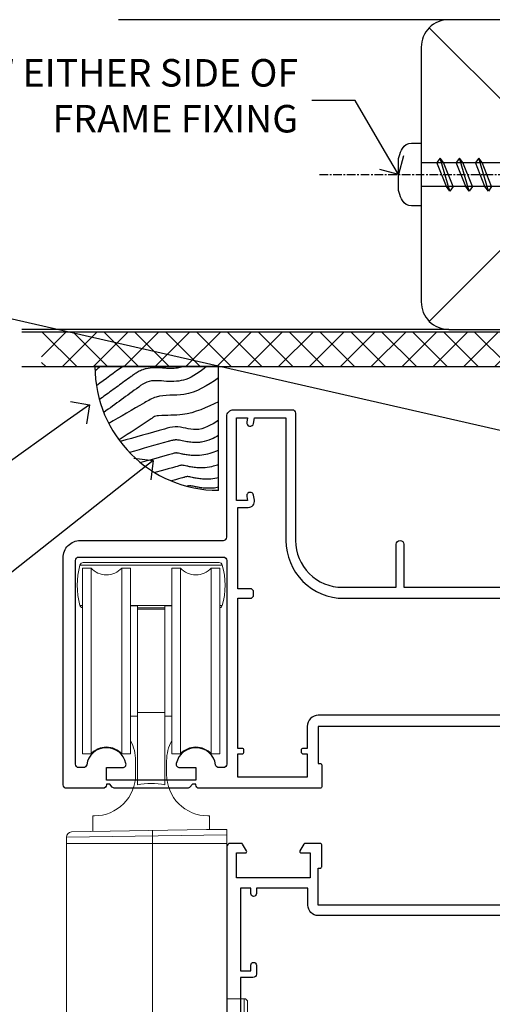
# Model space of a CAD drawing. Extents: x 2262 to 19067, y 27888 to 30541.
# Drawn here: x 13766 to 13835, y 29176 to 29319 of the extents above; entities that cross this region are included whole.
import ezdxf
from ezdxf import colors
from ezdxf.entities.mleader import LeaderData, LeaderLine
from ezdxf.math import Vec2, Vec3

# ---------------------------------------------------------------- set-up
doc = ezdxf.new("R2010")
doc.units = 0
doc.linetypes.add('CENTER', pattern=[2, 1.25, -0.25, 0.25, -0.25])
doc.layers.add('Aluminium Systems Ltd Joinery Detail', color=7, linetype='Continuous')
doc.layers.add('Aluminium Systems Ltd Notes', color=7, linetype='Continuous')
doc.layers.add('HARDWARE', color=8, linetype='Continuous', lineweight=5)
doc.styles.get("Standard").update_dxf_attribs({"font": 'arial.ttf'})

# ---------------------------------------------------------------- blocks, each defined once
blk = doc.blocks.new('Brick Veneer Soffit Head Zenith')
h = blk.add_hatch()
h.set_pattern_fill('ANSI37', color=256)
h.set_pattern_definition([(45, (0.0363, -8.2665), (-2.24506, 2.24506), []), (135, (0.0363, -8.2665), (-2.24506, -2.24506), [])])
h.paths.add_polyline_path([(39.54, 2.44), (-60.5, 2.44), (-60.5, -2.56), (39.54, -2.56)])
for p, q in [((-1.29, 47.85), (-49.29, 47.85)), ((-4.12, 4.02), (38.54, 46.68)), ((38.54, 4.02), (-4.12, 46.68)), ((-1.29, 2.85), (-63.38, 2.85))]:
    blk.add_line(p, q)
blk.add_lwpolyline([(-5.29, 6.85, 0.414214), (-1.29, 2.85), (35.71, 2.85, 0.414214), (39.71, 6.85), (39.71, 43.85, 0.414214), (35.71, 47.85), (-1.29, 47.85, 0.414214), (-5.29, 43.85)], format="xyb", close=True)
blk.add_lwpolyline([(-63.38, -2.56), (39.54, -2.56), (39.54, 2.44), (-63.38, 2.44)])
blk = doc.blocks.new('_Open90')
at = {"color": 0, "linetype": 'ByBlock', "lineweight": -2}
for p, q in [((-0.5, 0.5), (0, 0)), ((0, 0), (-1, 0)), ((0, 0), (-0.5, -0.5))]:
    blk.add_line(p, q, dxfattribs=at)
blk = doc.blocks.new('Soffit Bead')
blk.add_lwpolyline([(0, -18), (0, 0), (-18, 0)])
blk.add_arc((0, 0), 17.98, 180, 270)
for points in [[(-17.15, 0), (-17.42, -0.2), (-17.69, -0.4), (-17.97, -0.6)], [(-13.84, 0.07), (-15.15, -0.88), (-16.46, -1.83), (-17.76, -2.78)], [(-7.34, -10.89), (-9.21, -11.42), (-11.08, -11.94), (-12.95, -12.47)]]:
    blk.add_open_spline(points, degree=3)
for points, knots in [([(-1.75, 0), (-2.72, -0.75), (-4.44, -2.1), (-7.58, -2.25), (-10.06, -1.84), (-11.24, -2.7), (-11.62, -2.98), (-11.62, -2.98), (-11.62, -2.98), (-11.62, -2.98), (-13.31, -4.21), (-15, -5.44), (-16.69, -6.67)], [0, 0, 0, 0, 3.558573, 6.375816, 9.224255, 10.619535, 10.619535, 10.619535, 10.619558, 10.619558, 10.619558, 16.726752, 16.726752, 16.726752, 16.726752]), ([(-5.17, 0), (-5.18, 0), (-5.19, -0.01), (-5.33, -0.06), (-5.44, -0.1), (-5.7, -0.17), (-5.84, -0.2), (-6.27, -0.26), (-6.6, -0.28), (-7.13, -0.28), (-7.32, -0.27), (-7.71, -0.25), (-7.93, -0.23), (-8.53, -0.19), (-8.93, -0.16), (-9.74, -0.18), (-10.13, -0.22), (-10.7, -0.36), (-10.86, -0.4), (-11.14, -0.5), (-11.26, -0.55), (-11.48, -0.66), (-11.59, -0.71), (-11.89, -0.88), (-12.07, -0.99), (-12.42, -1.23), (-12.59, -1.35), (-12.73, -1.45)], [3.200553, 3.200553, 3.200553, 3.200553, 3.259257, 3.259257, 3.887033, 3.887033, 4.514808, 4.514808, 5.77036, 5.77036, 6.422991, 6.422991, 7.075623, 7.075623, 8.066749, 8.066749, 8.868917, 8.868917, 9.164125, 9.164125, 9.394717, 9.394717, 9.625308, 9.625308, 10.086491, 10.086491, 10.619535, 10.619535, 10.619535, 10.619535]), ([(-12.73, -1.45), (-13.05, -1.68), (-13.37, -1.91), (-14.31, -2.6), (-14.94, -3.06), (-16.16, -3.95), (-16.74, -4.37), (-17.33, -4.8)], [10.619535, 10.619535, 10.619535, 10.619535, 11.760532, 11.760532, 14.042524, 14.042524, 16.150232, 16.150232, 16.150232, 16.150232]), ([(0, -1.65), (-1.61, -2.72), (-4.39, -4.57), (-8.5, -3.93), (-10.24, -4.94), (-10.79, -5.26), (-10.79, -5.26), (-10.79, -5.26), (-10.79, -5.26), (-12.51, -6.26), (-14.24, -7.26), (-15.97, -8.26)], [0, 0, 0, 0, 5.607978, 9.656991, 11.539943, 11.539943, 11.539943, 11.539955, 11.539955, 11.539955, 17.432179, 17.432179, 17.432179, 17.432179]), ([(0, -5.12), (-1.72, -5.93), (-4.53, -7.25), (-7.77, -7.03), (-9.27, -7.2), (-9.48, -7.36), (-9.48, -7.36), (-9.59, -7.44), (-9.7, -7.52), (-9.81, -7.59), (-11.36, -8.61), (-12.92, -9.64), (-14.47, -10.66)], [0, 0, 0, 0, 5.552219, 9.049789, 9.829399, 9.835096, 9.835096, 9.835096, 10.23393, 10.23393, 10.23393, 15.798811, 15.798811, 15.798811, 15.798811]), ([(0, -7.81), (-1.07, -8.47), (-3.06, -9.7), (-5.83, -8.51), (-7.33, -8.93), (-7.85, -9.08), (-7.85, -9.08), (-7.85, -9.08), (-7.85, -9.08), (-10, -9.68), (-12.15, -10.29), (-14.3, -10.89)], [0, 0, 0, 0, 3.564485, 6.586863, 8.168622, 8.168622, 8.168622, 8.16864, 8.16864, 8.16864, 14.78057, 14.78057, 14.78057, 14.78057]), ([(0, -10.01), (-0.34, -10.2), (-0.7, -10.39), (-1.52, -10.73), (-1.98, -10.88), (-2.67, -11), (-2.87, -11.03), (-3.24, -11.05), (-3.41, -11.05), (-3.73, -11.04), (-3.88, -11.02), (-4.31, -10.98), (-4.58, -10.93), (-5.16, -10.81), (-5.46, -10.75), (-5.85, -10.68), (-5.97, -10.67), (-6.13, -10.66), (-6.18, -10.66), (-6.27, -10.66), (-6.32, -10.66), (-6.44, -10.68), (-6.51, -10.69), (-6.74, -10.73), (-6.92, -10.78), (-7.2, -10.85), (-7.27, -10.87), (-7.34, -10.89)], [1.024423, 1.024423, 1.024423, 1.024423, 2.00692, 2.00692, 3.047543, 3.047543, 3.445645, 3.445645, 3.769342, 3.769342, 4.09304, 4.09304, 4.740435, 4.740435, 5.690777, 5.690777, 6.228627, 6.228627, 6.550197, 6.550197, 6.89922, 6.89922, 7.248243, 7.248243, 7.946289, 7.946289, 8.168622, 8.168622, 8.168622, 8.168622]), ([(-6.18, -12.55), (-6.2, -12.55), (-6.25, -12.56), (-6.39, -12.59), (-6.48, -12.61), (-6.66, -12.66), (-6.73, -12.68), (-11.33, -13.96)], [7.063749, 7.063749, 7.063749, 7.063749, 7.479271, 7.479271, 7.894794, 7.894794, 8.155765, 8.155765, 8.155765, 8.155765]), ([(0, -12.13), (-0.14, -12.2), (-0.29, -12.26), (-0.79, -12.47), (-1.17, -12.6), (-1.96, -12.8), (-2.35, -12.87), (-2.95, -12.92), (-3.15, -12.93), (-3.49, -12.93), (-3.64, -12.93), (-3.93, -12.91), (-4.07, -12.9), (-4.45, -12.86), (-4.68, -12.82), (-5.1, -12.75), (-5.27, -12.71), (-5.59, -12.65), (-5.73, -12.62), (-5.95, -12.58), (-6.03, -12.57), (-6.13, -12.55), (-6.16, -12.55), (-6.18, -12.55)], [1.752341, 1.752341, 1.752341, 1.752341, 2.053643, 2.053643, 2.747982, 2.747982, 3.352199, 3.352199, 3.622112, 3.622112, 3.846072, 3.846072, 4.070033, 4.070033, 4.517953, 4.517953, 4.965874, 4.965874, 5.413794, 5.413794, 5.849702, 5.849702, 6.131002, 6.131002, 6.131002, 6.131002]), ([(0, -14.25), (-0.24, -14.34), (-0.5, -14.42), (-1.14, -14.59), (-1.54, -14.66), (-2.14, -14.71), (-2.34, -14.72), (-2.68, -14.72), (-2.83, -14.72), (-3.12, -14.7), (-3.25, -14.69), (-3.64, -14.65), (-3.87, -14.61), (-4.28, -14.54), (-4.46, -14.5), (-4.77, -14.44), (-4.91, -14.41), (-5.13, -14.36), (-5.21, -14.35), (-5.32, -14.34), (-5.35, -14.33), (-5.36, -14.33)], [2.294927, 2.294927, 2.294927, 2.294927, 2.747982, 2.747982, 3.352199, 3.352199, 3.622112, 3.622112, 3.846072, 3.846072, 4.070033, 4.070033, 4.517953, 4.517953, 4.965874, 4.965874, 5.413794, 5.413794, 5.849702, 5.849702, 6.131002, 6.131002, 6.131002, 6.131002]), ([(-5.36, -14.33), (-5.39, -14.34), (-5.43, -14.34), (-5.57, -14.38), (-5.67, -14.4), (-5.83, -14.45), (-5.9, -14.47), (-9.28, -15.4)], [7.063749, 7.063749, 7.063749, 7.063749, 7.479271, 7.479271, 7.894794, 7.894794, 8.129845, 8.129845, 8.129845, 8.129845]), ([(-4.54, -15.98), (-4.56, -15.99), (-4.61, -15.99), (-4.75, -16.03), (-4.84, -16.05), (-5, -16.09), (-5.05, -16.11), (-6.87, -16.61)], [7.063749, 7.063749, 7.063749, 7.063749, 7.479271, 7.479271, 7.894794, 7.894794, 8.085458, 8.085458, 8.085458, 8.085458]), ([(0, -16.15), (-0.35, -16.24), (-0.73, -16.31), (-1.31, -16.36), (-1.51, -16.37), (-1.85, -16.37), (-2, -16.37), (-2.29, -16.35), (-2.43, -16.34), (-2.81, -16.3), (-3.04, -16.26), (-3.46, -16.19), (-3.63, -16.15), (-3.95, -16.09), (-4.09, -16.06), (-4.31, -16.02), (-4.39, -16), (-4.49, -15.99), (-4.52, -15.98), (-4.54, -15.98)], [2.774447, 2.774447, 2.774447, 2.774447, 3.352199, 3.352199, 3.622112, 3.622112, 3.846072, 3.846072, 4.070033, 4.070033, 4.517953, 4.517953, 4.965874, 4.965874, 5.413794, 5.413794, 5.849702, 5.849702, 6.131002, 6.131002, 6.131002, 6.131002]), ([(-4.24, -17.3), (-4.27, -17.31), (-4.31, -17.32), (-4.43, -17.35), (-4.5, -17.36), (-4.58, -17.38)], [7.0637486, 7.0637486, 7.0637486, 7.0637486, 7.4792711, 7.4792711, 7.8043484, 7.8043484, 7.8043484, 7.8043484]), ([(0, -17.54), (-0.26, -17.6), (-0.54, -17.64), (-1.02, -17.68), (-1.21, -17.69), (-1.55, -17.69), (-1.71, -17.69), (-1.99, -17.67), (-2.13, -17.66), (-2.51, -17.62), (-2.74, -17.58), (-3.16, -17.51), (-3.33, -17.47), (-3.65, -17.41), (-3.79, -17.38), (-4.01, -17.34), (-4.09, -17.32), (-4.19, -17.31), (-4.22, -17.31), (-4.24, -17.3)], [2.935018, 2.935018, 2.935018, 2.935018, 3.352199, 3.352199, 3.622112, 3.622112, 3.846072, 3.846072, 4.070033, 4.070033, 4.517953, 4.517953, 4.965874, 4.965874, 5.413794, 5.413794, 5.849702, 5.849702, 6.131002, 6.131002, 6.131002, 6.131002])]:
    blk.add_open_spline(points, degree=3, knots=knots)
blk = doc.blocks.new('10F503-22671')
at = {"transparency": 33554687, "flags": 128}
for points in [[(65, -17, -0.414214), (64.5, -16.5), (64.5, -15.2, -1), (65.4, -15.2), (65.4, -16), (66.9, -16), (66.9, -10.5), (65.4, -10.5), (65.4, -11.3, -1), (64.5, -11.3), (64.5, -10.03, -0.182675), (64.3, -9.5), (64.3, -8.7, -1), (65.1, -8.7), (65.1, -9.5), (66.6, -9.5), (66.6, 2.5), (65.1, 2.5), (65.1, 0.5, -0.414252), (64.6, 0), (64.3, 0, -0.414214), (64.1, 0.2), (64.1, 3.4, -0.414214), (64.3, 3.6), (66.4, 3.6), (66.4, 9), (13.3, 9), (13.3, 3.6), (13.6, 3.6, -0.414214), (13.8, 3.4), (13.8, 0.2, -0.414214), (13.6, 0), (-4, 0, -0.414214), (-4.5, 0.5), (-4.5, 0.6), (-5, 0.6), (-5.35, 0.18, -0.222585), (-5.73, 0), (-16.27, 0, -0.222585), (-16.65, 0.18), (-17, 0.6), (-17.5, 0.6), (-17.5, 0.5, -0.414214), (-18, 0), (-23.3, 0, -0.414214), (-23.8, 0.5), (-23.8, 33.5, -0.414214), (-21.3, 36), (-0.5, 36, 0.414214), (0, 36.5), (0, 54, -0.414214), (1, 55), (9.5, 55, -0.414214), (10, 54.5), (10, 36, 0.414214), (16.8, 29.2), (24.65, 29.2), (24.65, 35.45, -1), (25.75, 35.45), (25.75, 29.2), (82.9, 29.2), (82.9, 35, -0.414214), (83.9, 36), (84.79, 36, -0.198912), (85.15, 35.85), (85.4, 35.6), (91.6, 35.6), (91.85, 35.85, -0.198912), (92.21, 36), (93.4, 36, -1), (93.4, 34.8), (84, 34.8), (84, 15.4), (86.5, 15.4, -1), (86.5, 14.4), (84.2, 14.4, -0.221695), (81.9, 15.47), (80.89, 16.67, 0.041739), (79.13, 18.45, 0.135557), (77.11, 19.39, 0.041739), (74.61, 19.6), (70, 19.6, 0.414214), (68, 17.6), (68, -16.7, -0.414214), (67.7, -17)], [(1.6, 5), (2.2, 5, 0.414214), (2.5, 5.3), (2.5, 5.5, 0.414214), (2.2, 5.8), (1.6, 5.8), (1.6, 27.6), (3.4, 27.6, 0.414214), (3.9, 28.1), (3.9, 28.5, 0.414214), (3.4, 29), (1.6, 29), (1.6, 40.8), (3.13, 40.8, 0.466308), (4.02, 41.86), (3.89, 42.59, 1), (2.91, 42.41), (3.02, 41.8), (1.4, 41.8), (1.4, 53.8), (3.02, 53.8), (2.91, 53.19, 1), (3.89, 53.01), (4.03, 53.8), (8.6, 53.8), (8.6, 36, 0.414214), (17, 27.6), (82.4, 27.6), (82.4, 17.91, -0.697722), (82.05, 17.79, 0.040067), (80.17, 19.66, 0.135557), (77.37, 20.97, 0.041739), (74.61, 21.2), (70, 21.2, 0.414214), (66.4, 17.6), (66.4, 10.6), (13.3, 10.6, 0.414214), (11.7, 9), (11.7, 5.8), (11.1, 5.8, 0.414214), (10.8, 5.5), (10.8, 5.3, 0.414214), (11.1, 5), (11.7, 5), (11.7, 1.6), (1.6, 1.6)], [(0, 3.5, -0.414214), (-0.5, 3), (-1.14, 3, -0.371616), (-1.63, 3.43, 0.835528), (-7.34, 3.6, 0.477108), (-6.85, 3), (-4.5, 3), (-4.5, 1.2), (-17.5, 1.2), (-17.5, 3), (-15.15, 3, 0.477108), (-14.66, 3.6, 0.835528), (-20.37, 3.43, -0.371616), (-20.86, 3), (-21.5, 3, -0.414214), (-22, 3.5), (-22, 33.1, -0.414214), (-21.5, 33.6), (-0.5, 33.6, -0.414214), (0, 33.1)]]:
    blk.add_lwpolyline(points, format="xyb", close=True, dxfattribs=at)
blk = doc.blocks.new('Top Guide')
at = {"color": 4}
for p, q in [((22.65, 163.43), (1.95, 163.43)), ((15.3, 157.57), (9.3, 157.57)), ((14.3, 157.2), (10.3, 157.2))]:
    blk.add_line(p, q, dxfattribs=at)
at = {"color": 0}
for p, q in [((3.56, 163), (3.56, 136)), ((8.04, 136), (8.04, 163)), ((16.56, 163), (16.56, 136)), ((21.04, 136), (21.04, 163)), ((2.3, 157.57), (1.95, 157.57)), ((22.65, 157.57), (22.3, 157.57)), ((14.3, 142), (10.3, 142)), ((12.5, 124.86), (12.5, 73.07)), ((23.3, 124.26), (0, 123.91)), ((23.3, 123), (0, 123)), ((25.83, 100.43), (23.33, 100.43)), ((25.83, 90.58), (25.83, 100.43)), ((26.33, 91.08), (26.33, 99.93)), ((23.33, 90.58), (25.83, 90.58))]:
    blk.add_line(p, q, dxfattribs=at)
at = {"color": 4}
blk.add_lwpolyline([(22.3, 157.22, 0.265323), (22.65, 157.57, 0.135792), (22.65, 163.43, 0.337188), (22.17, 163.8), (2.43, 163.8, 0.337188), (1.95, 163.43, 0.135792), (1.95, 157.57, 0.265323), (2.3, 157.22)], format="xyb", dxfattribs=at)
at = {"color": 0}
for points in [[(8.04, 136), (9.3, 136), (9.3, 163), (8.04, 163, -0.447214), (3.56, 163), (2.3, 163), (2.3, 136), (3.56, 136, -0.447214)], [(21.04, 136), (22.3, 136), (22.3, 163), (21.04, 163, -0.447214), (16.56, 163), (15.3, 163), (15.3, 136), (16.56, 136, -0.447214)], [(14.3, 157), (14.3, 131.5, 0.094066), (10.3, 131.5), (10.3, 157)]]:
    blk.add_lwpolyline(points, format="xyb", close=True, dxfattribs=at)
for points in [[(9.3, 141.5), (10.3, 141.5), (10.3, 157.5), (9.3, 157.5)], [(15.3, 157.5), (14.3, 157.5), (14.3, 141.5), (15.3, 141.5)], [(-3.57, 73.07), (9.91, 73.07), (10.64, 75.14), (10.64, 71.01), (11.36, 73.07), (23.4, 73.07)]]:
    blk.add_lwpolyline(points, dxfattribs=at)
for points in [[(3.8, 124.71), (3.8, 127), (4.05, 127, 0.414214), (10.05, 133), (10.05, 135, 0.127017), (9.3, 137.91)], [(15.3, 137.91, 0.127017), (14.55, 135), (14.55, 133, 0.414214), (20.55, 127), (20.8, 127), (20.8, 125, -0.414214)], [(23.3, 73.07), (23.3, 125), (20.33, 125), (0.74, 124.66, 0.409111), (0, 123.91), (0, 73.07, 0.409111)]]:
    blk.add_lwpolyline(points, format="xyb", dxfattribs=at)
for centre, start, end in [((25.83, 99.93), 0, 90), ((25.83, 91.08), 270, 0)]:
    blk.add_arc(centre, 0.5, start, end, dxfattribs=at)
blk = doc.blocks.new('10P515-22688')
at = {"flags": 128}
for points in [[(-15.93, -9.2), (-18.15, -9.2, -0.414214), (-18.35, -9), (-18.35, -5.8, -0.414214), (-18.15, -5.6), (-17.85, -5.6), (-17.85, -0.2), (-51.65, -0.2), (-51.65, -5.6), (-51.35, -5.6, -0.414214), (-51.15, -5.8), (-51.15, -9, -0.414214), (-51.35, -9.2), (-53.57, -9.2, -0.267949), (-53.75, -9.1), (-54.32, -8.1, -0.57735), (-54.15, -7.8), (-52.85, -7.8), (-52.85, -4.2), (-63.55, -4.2), (-63.55, -7.8), (-62.25, -7.8, -0.57735), (-62.08, -8.1), (-62.65, -9.1, -0.267949), (-62.83, -9.2), (-64.45, -9.2, -0.414214), (-64.95, -8.7), (-64.95, 90.5, -0.414214), (-64.65, 90.8), (-50.25, 90.8, -1), (-50.25, 89.8), (-51.75, 89.8), (-51.75, 89.3, 0.414214), (-50.75, 88.3), (-47.77, 88.3, 0.267949), (-46.9, 88.8), (-45.89, 90.55, -0.267949), (-45.46, 90.8), (-32.75, 90.8, 0.414214), (-32.25, 91.3), (-32.25, 105.1, -1), (-31.35, 105.1), (-31.35, 104.3), (-29.85, 104.3), (-29.85, 109.8), (-31.35, 109.8), (-31.35, 109, -1), (-32.25, 109), (-32.25, 110.3, -0.414214), (-31.75, 110.8), (-5.05, 110.8, -0.414214), (-4.55, 110.3), (-4.55, -8.7, -0.414214), (-5.05, -9.2), (-6.67, -9.2, -0.267949), (-6.85, -9.1), (-7.42, -8.1, -0.57735), (-7.25, -7.8), (-5.95, -7.8), (-5.95, -4.2), (-16.65, -4.2), (-16.65, -7.8), (-15.35, -7.8, -0.57735), (-15.18, -8.1), (-15.75, -9.1, -0.267949)], [(-45.61, 88.05), (-44.88, 89.3), (-41.15, 89.3), (-40.75, 89.7), (-40.35, 89.3), (-32.75, 89.3, 0.414214), (-30.75, 91.3), (-30.75, 102.8), (-29.95, 102.8, 0.414214), (-28.45, 104.3), (-28.45, 109.3), (-24.65, 109.3), (-24.25, 109.7), (-23.85, 109.3), (-6.55, 109.3), (-6.55, 71.3), (-8.85, 71.3, 0.414214), (-9.05, 71.1), (-9.05, 70.19, 0.344151), (-8.67, 69.71), (-6.55, 69.17), (-6.55, 10.3), (-8.35, 10.3, 0.414214), (-8.85, 9.8), (-8.85, 8.5, 1), (-8.05, 8.5), (-8.05, 9.3), (-6.55, 9.3), (-6.55, -2.7), (-8.05, -2.7), (-8.05, -1.9, 1), (-8.85, -1.9), (-8.85, -2.7), (-16.35, -2.7), (-16.35, -0.2, 0.414214), (-17.85, 1.3), (-51.65, 1.3, 0.414214), (-53.15, -0.2), (-53.15, -2.7), (-60.65, -2.7), (-60.65, -1.9, 1), (-61.45, -1.9), (-61.45, -2.7), (-62.95, -2.7), (-62.95, 9.3), (-61.45, 9.3), (-61.45, 8.5, 1), (-60.65, 8.5), (-60.65, 9.8, 0.414214), (-61.15, 10.3), (-62.95, 10.3), (-62.95, 69.17), (-60.83, 69.71, 0.344151), (-60.45, 70.19), (-60.45, 71.1, 0.414214), (-60.65, 71.3), (-62.95, 71.3), (-62.95, 89.3), (-53.25, 89.3, 0.414214), (-50.75, 86.8), (-47.77, 86.8, 0.267949)]]:
    blk.add_lwpolyline(points, format="xyb", close=True, dxfattribs=at)
blk = doc.blocks.new('Zenith Bifold Door Top Hung Head DF')
at = {"color": 251, "transparency": 33554687}
blk.add_blockref('10F503-22671', (-295.71, 162.88), dxfattribs=at)
at = {"color": 3, "transparency": 33554687, "xscale": -1, "rotation": 180}
blk.add_blockref('10P515-22688', (-230.76, 145.68), dxfattribs=at)
at = {"layer": 'HARDWARE', "color": 8, "transparency": 33554687}
blk.add_blockref('Top Guide', (-319.01, 31.88), dxfattribs=at)
blk = doc.blocks.new('Brick Veneer Soffit Head Text Zenith')
at = {"layer": 'Aluminium Systems Ltd Notes', "color": 3, "lineweight": 5, "ltscale": 0.12}
ml = blk.add_multileader_mtext('Standard', dxfattribs=at)
ml.set_content('FLEXI FLASHING TAPE', color=3)
ml.set_leader_properties(color=8)
ml.set_arrow_properties(name='OPEN90')
ml.build(insert=Vec2(0, 0))
ml.multileader.update_dxf_attribs({"text_left_attachment_type": 2, "text_right_attachment_type": 2})
ctx = ml.context
ctx.base_point, ctx.plane_origin = Vec3(-135.94, 19.37), Vec3(-27.37, -89.98)
ctx.left_attachment, ctx.right_attachment, ctx.text_align_type = 2, 2, 2
notes = []
notes.append((ctx, [(0, (1, 1, 0), (-81.43, 19.37), (-1, 0), 6.29, [(0, [(39.07, -8.13)], 0, [])])]))
ctx.mtext.insert, ctx.mtext.width, ctx.mtext.alignment, ctx.mtext.line_spacing_style, ctx.mtext.flow_direction = Vec3(-89.72, 25.37), 49.8798, 3, 2, 5
ml = blk.add_multileader_mtext('Standard', dxfattribs=at)
ml.set_content('SOFFIT LINING', color=3)
ml.set_leader_properties(color=8)
ml.set_arrow_properties(name='OPEN90')
ml.build(insert=Vec2(0, 0))
ml.multileader.update_dxf_attribs({"text_left_attachment_type": 2, "text_right_attachment_type": 2})
ctx = ml.context
ctx.base_point, ctx.plane_origin = Vec3(-131.17, -16.35), Vec3(15.82, -94.21)
ctx.left_attachment, ctx.right_attachment, ctx.text_align_type = 2, 2, 2
notes.append((ctx, [(0, (1, 1, 0), (-81.43, -16.35), (-1, 0), 6.29, [(0, [(-53.9, 3.24)], 0, [])])]))
ctx.mtext.insert, ctx.mtext.width, ctx.mtext.alignment, ctx.mtext.line_spacing_style, ctx.mtext.flow_direction = Vec3(-89.72, -13.68), 49.8798, 3, 2, 5
for ctx, leaders in notes:
    for number, flags, end, landing, length, lines in leaders:
        leader = LeaderData()
        leader.index, (leader.has_last_leader_line, leader.has_dogleg_vector, leader.attachment_direction) = number, flags
        leader.last_leader_point, leader.dogleg_vector, leader.dogleg_length = Vec3(end), Vec3(landing), length
        for number, points, colour, breaks in lines:
            line = LeaderLine()
            line.index, line.vertices, line.color, line.breaks = number, Vec3.list(points), colors.encode_raw_color(colour), breaks
            leader.lines.append(line)
        ctx.leaders.append(leader)
blk = doc.blocks.new('FV1 - CC_Brick Veneer')
for p, q in [((11540.78, 615.06), (11539.38, 618.56)), ((11541.27, 614.41), (11539.87, 619.21)), ((11541.75, 615.06), (11540.35, 618.56)), ((11543.58, 615.06), (11542.18, 618.56)), ((11544.07, 614.41), (11542.67, 619.21)), ((11544.55, 615.06), (11543.15, 618.56)), ((11546.38, 615.06), (11544.98, 618.56)), ((11546.87, 614.41), (11545.47, 619.21)), ((11547.35, 615.06), (11545.95, 618.56)), ((11537.11, 613.56), (11537.11, 610.06))]:
    blk.add_line(p, q)
at = {"linetype": 'CENTER'}
blk.add_line((11522.31, 616.81), (11608.61, 616.81), dxfattribs=at)
blk.add_lwpolyline([(11568.78, 615.06), (11537.11, 615.06), (11537.11, 612.26), (11535.69, 612.26, -0.269448), (11534.39, 613.02, -0.057509), (11533.89, 614.19, -0.072181), (11533.81, 614.76), (11533.81, 618.87, -0.072181), (11533.89, 619.44, -0.057509), (11534.39, 620.61, -0.269448), (11535.69, 621.36), (11537.11, 621.36), (11537.11, 618.56), (11537.11, 618.56), (11567.38, 618.56)], format="xyb")
for points in [[(11540.35, 618.56), (11539.87, 619.21), (11539.38, 618.56)], [(11543.15, 618.56), (11542.67, 619.21), (11542.18, 618.56)], [(11545.95, 618.56), (11545.47, 619.21), (11544.98, 618.56)], [(11541.75, 615.06), (11541.27, 614.41), (11540.78, 615.06)], [(11544.55, 615.06), (11544.07, 614.41), (11543.58, 615.06)], [(11547.35, 615.06), (11546.87, 614.41), (11546.38, 615.06)]]:
    blk.add_lwpolyline(points)
at = {"layer": 'Aluminium Systems Ltd Joinery Detail'}
for name, p in [('Brick Veneer Soffit Head Zenith', (11542.4, 591.46)), ('Zenith Bifold Door Top Hung Head DF', (11804.55, 364.76, 1))]:
    blk.add_blockref(name, p, dxfattribs=at)
at = {"layer": 'Aluminium Systems Ltd Joinery Detail', "color": 0}
blk.add_blockref('Soffit Bead', (11507.65, 588.91, 1), dxfattribs=at)
at = {"layer": 'Aluminium Systems Ltd Notes'}
blk.add_blockref('Brick Veneer Soffit Head Text Zenith', (11542.8, 580.13), dxfattribs=at)
at = {"layer": 'Aluminium Systems Ltd Notes', "color": 3, "lineweight": 5, "ltscale": 0.12}
ml = blk.add_multileader_mtext('Standard', dxfattribs=at)
ml.set_content('\\pxt9,10;10g SCREW EITHER SIDE OF FRAME FIXING ', color=3)
ml.set_leader_properties(color=8)
ml.set_arrow_properties(name='OPEN90')
ml.build(insert=Vec2(0, 0))
ml.multileader.update_dxf_attribs({"text_left_attachment_type": 2, "text_right_attachment_type": 2})
ctx = ml.context
ctx.base_point, ctx.plane_origin = Vec3(11449.81, 627.59), Vec3(11542.23, 514.56)
ctx.left_attachment, ctx.right_attachment, ctx.text_align_type = 2, 2, 2
notes = []
notes.append((ctx, [(0, (1, 1, 0), (11527.5, 627.59), (-1, 0), 6.29, [(0, [(11533.81, 616.81)], 0, [])])]))
ctx.mtext.insert, ctx.mtext.width, ctx.mtext.alignment, ctx.mtext.line_spacing_style, ctx.mtext.flow_direction = Vec3(11519.21, 633.59), 74.2686, 3, 2, 5
ml = blk.add_multileader_mtext('Standard', dxfattribs=at)
ml.set_content('SELECTED FINISHING BEAD', color=3)
ml.set_leader_properties(color=8)
ml.set_arrow_properties(name='OPEN90')
ml.build(insert=Vec2(0, 0))
ml.multileader.update_dxf_attribs({"text_left_attachment_type": 2, "text_right_attachment_type": 2})
ctx = ml.context
ctx.base_point, ctx.plane_origin = Vec3(11403.7, 546.25), Vec3(11516.26, 468.39)
ctx.left_attachment, ctx.right_attachment, ctx.text_align_type = 2, 2, 2
notes.append((ctx, [(0, (1, 1, 0), (11461.37, 546.25), (-1, 0), 9.4, [(0, [(11498.15, 575.25)], 0, [])])]))
ctx.mtext.insert, ctx.mtext.width, ctx.mtext.alignment, ctx.mtext.line_spacing_style, ctx.mtext.flow_direction = Vec3(11449.97, 552.25), 46.7707, 3, 2, 5
for ctx, leaders in notes:
    for number, flags, end, landing, length, lines in leaders:
        leader = LeaderData()
        leader.index, (leader.has_last_leader_line, leader.has_dogleg_vector, leader.attachment_direction) = number, flags
        leader.last_leader_point, leader.dogleg_vector, leader.dogleg_length = Vec3(end), Vec3(landing), length
        for number, points, colour, breaks in lines:
            line = LeaderLine()
            line.index, line.vertices, line.color, line.breaks = number, Vec3.list(points), colors.encode_raw_color(colour), breaks
            leader.lines.append(line)
        ctx.leaders.append(leader)

msp = doc.modelspace()

# ---------------------------------------------------------------- block references
at = {"color": 0}
msp.add_blockref('FV1 - CC_Brick Veneer', (2287.5, 28679.63), dxfattribs=at)

doc.saveas('drawing.dxf')
